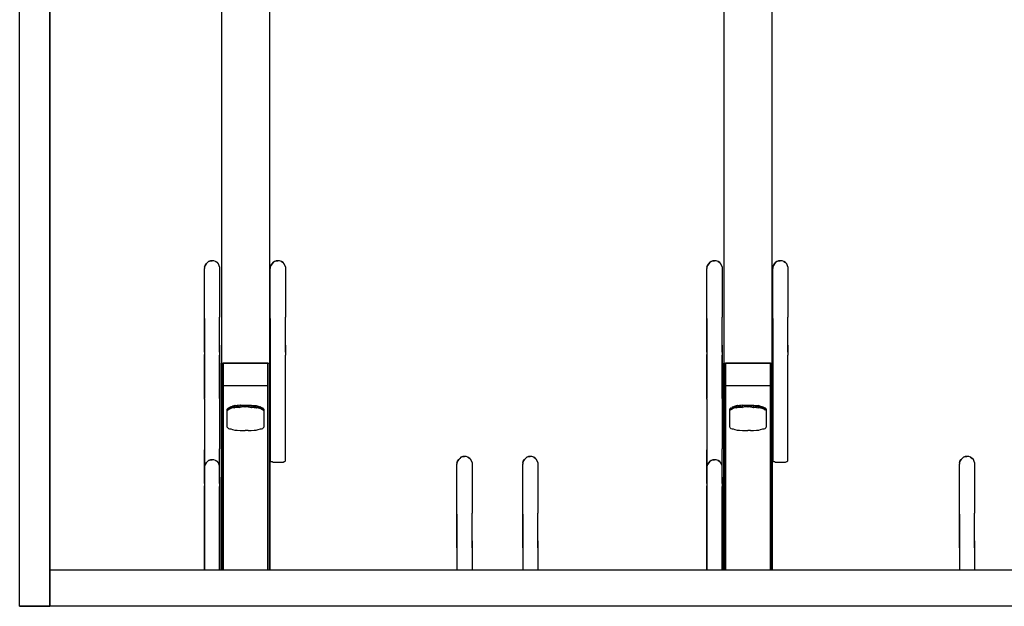
# Model space of a CAD drawing. Units: millimetres. Extents: x 791 to 1421, y -50 to 841.
# Drawn here: x 1093 to 1251, y 522 to 616 of the extents above; entities that cross this region are included whole.
import ezdxf

# ---------------------------------------------------------------- set-up
doc = ezdxf.new("R2010")
doc.units = ezdxf.units.MM

msp = doc.modelspace()

# ---------------------------------------------------------------- linework, layer by layer
for p, q in [((1092.85, 521.68), (1092.85, 657.51)), ((1092.85, 521.68), (1092.85, 657.51)), ((1097.71, 657.51), (1097.71, 521.68)), ((1097.71, 521.68), (1097.71, 657.51)), ((1125.25, 651.72), (1125.25, 560.73)), ((1125.25, 651.72), (1125.25, 560.73)), ((1133.01, 560.73), (1133.01, 651.72)), ((1133.01, 560.73), (1133.01, 651.72)), ((1205.95, 651.72), (1205.95, 560.73)), ((1205.95, 651.72), (1205.95, 560.73)), ((1213.71, 560.73), (1213.71, 651.72)), ((1213.71, 560.73), (1213.71, 651.72)), ((1122.64, 576.42), (1122.54, 576.14)), ((1122.54, 576.14), (1122.64, 576.42)), ((1122.54, 576.14), (1122.64, 576.42)), ((1122.54, 576.14), (1122.64, 576.42)), ((1122.54, 576.14), (1122.54, 575.95)), ((1122.54, 567.92), (1122.54, 575.95)), ((1122.64, 576.42), (1122.83, 576.7)), ((1122.83, 576.7), (1122.64, 576.42)), ((1123.01, 576.89), (1122.83, 576.7)), ((1122.83, 576.7), (1123.01, 576.89)), ((1122.83, 576.7), (1123.01, 576.89)), ((1123.2, 577.08), (1123.01, 576.89)), ((1123.2, 577.08), (1123.48, 577.17)), ((1123.48, 577.17), (1123.2, 577.08)), ((1123.76, 577.17), (1123.48, 577.17)), ((1123.48, 577.17), (1123.76, 577.17)), ((1124.04, 577.17), (1123.76, 577.17)), ((1124.32, 577.08), (1124.04, 577.17)), ((1124.32, 577.08), (1124.6, 576.89)), ((1124.6, 576.89), (1124.32, 577.08)), ((1124.79, 576.7), (1124.6, 576.89)), ((1124.97, 576.23), (1124.79, 576.7)), ((1124.97, 576.23), (1124.97, 568.11)), ((1133.1, 576.14), (1133.2, 576.42)), ((1133.1, 576.14), (1133.2, 576.42)), ((1133.1, 576.14), (1133.2, 576.42)), ((1133.2, 576.42), (1133.1, 576.14)), ((1133.1, 576.14), (1133.1, 575.95)), ((1133.1, 567.92), (1133.1, 575.95)), ((1133.38, 576.7), (1133.2, 576.42)), ((1133.2, 576.42), (1133.38, 576.7)), ((1133.38, 576.7), (1133.57, 576.89)), ((1133.38, 576.7), (1133.57, 576.89)), ((1133.57, 576.89), (1133.38, 576.7)), ((1133.76, 577.08), (1133.57, 576.89)), ((1134.04, 577.17), (1133.76, 577.08)), ((1133.76, 577.08), (1134.04, 577.17)), ((1134.04, 577.17), (1134.32, 577.17)), ((1134.32, 577.17), (1134.04, 577.17)), ((1134.6, 577.17), (1134.32, 577.17)), ((1134.88, 577.08), (1134.6, 577.17)), ((1135.16, 576.89), (1134.88, 577.08)), ((1134.88, 577.08), (1135.16, 576.89)), ((1135.35, 576.7), (1135.16, 576.89)), ((1135.53, 576.23), (1135.35, 576.7)), ((1135.53, 576.23), (1135.53, 568.11)), ((1203.24, 576.14), (1203.34, 576.42)), ((1203.24, 576.14), (1203.34, 576.42)), ((1203.24, 576.14), (1203.34, 576.42)), ((1203.34, 576.42), (1203.24, 576.14)), ((1203.24, 576.14), (1203.24, 575.95)), ((1203.24, 567.92), (1203.24, 575.95)), ((1203.53, 576.7), (1203.34, 576.42)), ((1203.34, 576.42), (1203.53, 576.7)), ((1203.53, 576.7), (1203.71, 576.89)), ((1203.53, 576.7), (1203.71, 576.89)), ((1203.71, 576.89), (1203.53, 576.7)), ((1203.9, 577.08), (1203.71, 576.89)), ((1204.18, 577.17), (1203.9, 577.08)), ((1203.9, 577.08), (1204.18, 577.17)), ((1204.18, 577.17), (1204.46, 577.17)), ((1204.46, 577.17), (1204.18, 577.17)), ((1204.74, 577.17), (1204.46, 577.17)), ((1205.02, 577.08), (1204.74, 577.17)), ((1205.3, 576.89), (1205.02, 577.08)), ((1205.02, 577.08), (1205.3, 576.89)), ((1205.49, 576.7), (1205.3, 576.89)), ((1205.67, 576.23), (1205.49, 576.7)), ((1205.67, 576.23), (1205.67, 568.11)), ((1213.9, 576.42), (1213.8, 576.14)), ((1213.8, 576.14), (1213.9, 576.42)), ((1213.8, 576.14), (1213.9, 576.42)), ((1213.8, 576.14), (1213.9, 576.42)), ((1213.8, 576.14), (1213.8, 575.95)), ((1213.8, 567.92), (1213.8, 575.95)), ((1213.9, 576.42), (1214.08, 576.7)), ((1214.08, 576.7), (1213.9, 576.42)), ((1214.27, 576.89), (1214.08, 576.7)), ((1214.08, 576.7), (1214.27, 576.89)), ((1214.08, 576.7), (1214.27, 576.89)), ((1214.46, 577.08), (1214.27, 576.89)), ((1214.46, 577.08), (1214.74, 577.17)), ((1214.74, 577.17), (1214.46, 577.08)), ((1215.02, 577.17), (1214.74, 577.17)), ((1214.74, 577.17), (1215.02, 577.17)), ((1215.3, 577.17), (1215.02, 577.17)), ((1215.58, 577.08), (1215.3, 577.17)), ((1215.58, 577.08), (1215.86, 576.89)), ((1215.86, 576.89), (1215.58, 577.08)), ((1216.05, 576.7), (1215.86, 576.89)), ((1216.23, 576.23), (1216.05, 576.7)), ((1216.23, 576.23), (1216.23, 568.11)), ((1122.54, 567.92), (1122.54, 567.73)), ((1122.54, 567.73), (1122.54, 567.92)), ((1122.54, 567.73), (1122.54, 567.55)), ((1122.54, 567.55), (1122.54, 567.73)), ((1124.97, 567.92), (1124.97, 568.11)), ((1124.97, 567.73), (1124.97, 567.92)), ((1124.97, 567.73), (1124.97, 567.92)), ((1124.97, 567.55), (1124.97, 567.73)), ((1124.97, 567.55), (1124.97, 567.73)), ((1133.1, 567.73), (1133.1, 567.92)), ((1133.1, 567.92), (1133.1, 567.73)), ((1133.1, 567.55), (1133.1, 567.73)), ((1133.1, 567.73), (1133.1, 567.55)), ((1135.53, 567.92), (1135.53, 568.11)), ((1135.53, 567.73), (1135.53, 567.92)), ((1135.53, 567.73), (1135.53, 567.92)), ((1135.53, 567.55), (1135.53, 567.73)), ((1135.53, 567.55), (1135.53, 567.73)), ((1203.24, 567.73), (1203.24, 567.92)), ((1203.24, 567.92), (1203.24, 567.73)), ((1203.24, 567.55), (1203.24, 567.73)), ((1203.24, 567.73), (1203.24, 567.55)), ((1205.67, 567.92), (1205.67, 568.11)), ((1205.67, 567.73), (1205.67, 567.92)), ((1205.67, 567.73), (1205.67, 567.92)), ((1205.67, 567.55), (1205.67, 567.73)), ((1205.67, 567.55), (1205.67, 567.73)), ((1213.8, 567.92), (1213.8, 567.73)), ((1213.8, 567.73), (1213.8, 567.92)), ((1213.8, 567.73), (1213.8, 567.55)), ((1213.8, 567.55), (1213.8, 567.73)), ((1216.23, 567.92), (1216.23, 568.11)), ((1216.23, 567.73), (1216.23, 567.92)), ((1216.23, 567.73), (1216.23, 567.92)), ((1216.23, 567.55), (1216.23, 567.73)), ((1216.23, 567.55), (1216.23, 567.73)), ((1122.54, 567.55), (1122.54, 567.27)), ((1122.54, 567.27), (1122.54, 567.55)), ((1122.54, 567.27), (1122.54, 566.89)), ((1122.54, 566.89), (1122.54, 567.27)), ((1122.54, 566.89), (1122.54, 566.52)), ((1122.54, 566.52), (1122.54, 566.89)), ((1122.54, 566.52), (1122.54, 566.15)), ((1122.54, 566.15), (1122.54, 566.52)), ((1122.54, 566.15), (1122.54, 565.68)), ((1122.54, 565.68), (1122.54, 566.15)), ((1124.97, 567.27), (1124.97, 567.55)), ((1124.97, 567.27), (1124.97, 567.55)), ((1124.97, 566.89), (1124.97, 567.27)), ((1124.97, 566.89), (1124.97, 567.27)), ((1124.97, 566.52), (1124.97, 566.89)), ((1124.97, 566.52), (1124.97, 566.89)), ((1124.97, 566.15), (1124.97, 566.52)), ((1124.97, 566.15), (1124.97, 566.52)), ((1124.97, 565.68), (1124.97, 566.15)), ((1124.97, 565.68), (1124.97, 566.15)), ((1133.1, 567.27), (1133.1, 567.55)), ((1133.1, 567.55), (1133.1, 567.27)), ((1133.1, 566.89), (1133.1, 567.27)), ((1133.1, 567.27), (1133.1, 566.89)), ((1133.1, 566.52), (1133.1, 566.89)), ((1133.1, 566.89), (1133.1, 566.52)), ((1133.1, 566.15), (1133.1, 566.52)), ((1133.1, 566.52), (1133.1, 566.15)), ((1133.1, 565.68), (1133.1, 566.15)), ((1133.1, 566.15), (1133.1, 565.68)), ((1135.53, 567.27), (1135.53, 567.55)), ((1135.53, 567.27), (1135.53, 567.55)), ((1135.53, 566.89), (1135.53, 567.27)), ((1135.53, 566.89), (1135.53, 567.27)), ((1135.53, 566.52), (1135.53, 566.89)), ((1135.53, 566.52), (1135.53, 566.89)), ((1135.53, 566.15), (1135.53, 566.52)), ((1135.53, 566.15), (1135.53, 566.52)), ((1135.53, 565.68), (1135.53, 566.15)), ((1135.53, 565.68), (1135.53, 566.15)), ((1203.24, 567.27), (1203.24, 567.55)), ((1203.24, 567.55), (1203.24, 567.27)), ((1203.24, 566.89), (1203.24, 567.27)), ((1203.24, 567.27), (1203.24, 566.89)), ((1203.24, 566.52), (1203.24, 566.89)), ((1203.24, 566.89), (1203.24, 566.52)), ((1203.24, 566.15), (1203.24, 566.52)), ((1203.24, 566.52), (1203.24, 566.15)), ((1203.24, 565.68), (1203.24, 566.15)), ((1203.24, 566.15), (1203.24, 565.68)), ((1205.67, 567.27), (1205.67, 567.55)), ((1205.67, 567.27), (1205.67, 567.55)), ((1205.67, 566.89), (1205.67, 567.27)), ((1205.67, 566.89), (1205.67, 567.27)), ((1205.67, 566.52), (1205.67, 566.89)), ((1205.67, 566.52), (1205.67, 566.89)), ((1205.67, 566.15), (1205.67, 566.52)), ((1205.67, 566.15), (1205.67, 566.52)), ((1205.67, 565.68), (1205.67, 566.15)), ((1205.67, 565.68), (1205.67, 566.15)), ((1213.8, 567.55), (1213.8, 567.27)), ((1213.8, 567.27), (1213.8, 567.55)), ((1213.8, 567.27), (1213.8, 566.89)), ((1213.8, 566.89), (1213.8, 567.27)), ((1213.8, 566.89), (1213.8, 566.52)), ((1213.8, 566.52), (1213.8, 566.89)), ((1213.8, 566.52), (1213.8, 566.15)), ((1213.8, 566.15), (1213.8, 566.52)), ((1213.8, 566.15), (1213.8, 565.68)), ((1213.8, 565.68), (1213.8, 566.15)), ((1216.23, 567.27), (1216.23, 567.55)), ((1216.23, 567.27), (1216.23, 567.55)), ((1216.23, 566.89), (1216.23, 567.27)), ((1216.23, 566.89), (1216.23, 567.27)), ((1216.23, 566.52), (1216.23, 566.89)), ((1216.23, 566.52), (1216.23, 566.89)), ((1216.23, 566.15), (1216.23, 566.52)), ((1216.23, 566.15), (1216.23, 566.52)), ((1216.23, 565.68), (1216.23, 566.15)), ((1216.23, 565.68), (1216.23, 566.15)), ((1122.54, 565.68), (1122.54, 565.21)), ((1122.54, 565.21), (1122.54, 565.68)), ((1122.54, 565.21), (1122.54, 564.65)), ((1122.54, 564.65), (1122.54, 565.21)), ((1122.54, 564.65), (1122.54, 564.09)), ((1122.54, 564.09), (1122.54, 564.65)), ((1124.97, 565.21), (1124.97, 565.68)), ((1124.97, 565.21), (1124.97, 565.68)), ((1124.97, 564.65), (1124.97, 565.21)), ((1124.97, 564.65), (1124.97, 565.21)), ((1124.97, 564.09), (1124.97, 564.65)), ((1124.97, 564.09), (1124.97, 564.65)), ((1133.1, 565.21), (1133.1, 565.68)), ((1133.1, 565.68), (1133.1, 565.21)), ((1133.1, 564.65), (1133.1, 565.21)), ((1133.1, 565.21), (1133.1, 564.65)), ((1133.1, 564.09), (1133.1, 564.65)), ((1133.1, 564.65), (1133.1, 564.09)), ((1135.53, 565.21), (1135.53, 565.68)), ((1135.53, 565.21), (1135.53, 565.68)), ((1135.53, 564.65), (1135.53, 565.21)), ((1135.53, 564.65), (1135.53, 565.21)), ((1135.53, 564.09), (1135.53, 564.65)), ((1135.53, 564.09), (1135.53, 564.65)), ((1203.24, 565.21), (1203.24, 565.68)), ((1203.24, 565.68), (1203.24, 565.21)), ((1203.24, 564.65), (1203.24, 565.21)), ((1203.24, 565.21), (1203.24, 564.65)), ((1203.24, 564.09), (1203.24, 564.65)), ((1203.24, 564.65), (1203.24, 564.09)), ((1205.67, 565.21), (1205.67, 565.68)), ((1205.67, 565.21), (1205.67, 565.68)), ((1205.67, 564.65), (1205.67, 565.21)), ((1205.67, 564.65), (1205.67, 565.21)), ((1205.67, 564.09), (1205.67, 564.65)), ((1205.67, 564.09), (1205.67, 564.65)), ((1213.8, 565.68), (1213.8, 565.21)), ((1213.8, 565.21), (1213.8, 565.68)), ((1213.8, 565.21), (1213.8, 564.65)), ((1213.8, 564.65), (1213.8, 565.21)), ((1213.8, 564.65), (1213.8, 564.09)), ((1213.8, 564.09), (1213.8, 564.65)), ((1216.23, 565.21), (1216.23, 565.68)), ((1216.23, 565.21), (1216.23, 565.68)), ((1216.23, 564.65), (1216.23, 565.21)), ((1216.23, 564.65), (1216.23, 565.21)), ((1216.23, 564.09), (1216.23, 564.65)), ((1216.23, 564.09), (1216.23, 564.65)), ((1122.54, 564.09), (1122.54, 563.62)), ((1122.54, 563.62), (1122.54, 564.09)), ((1122.54, 563.62), (1122.54, 563.06)), ((1122.54, 563.06), (1122.54, 563.62)), ((1122.54, 563.06), (1122.54, 562.5)), ((1122.54, 562.5), (1122.54, 563.06)), ((1124.97, 563.62), (1124.97, 564.09)), ((1124.97, 563.62), (1124.97, 564.09)), ((1124.97, 563.06), (1124.97, 563.62)), ((1124.97, 563.62), (1124.97, 563.06)), ((1124.97, 563.06), (1124.97, 562.5)), ((1124.97, 562.5), (1124.97, 563.06)), ((1133.1, 563.62), (1133.1, 564.09)), ((1133.1, 564.09), (1133.1, 563.62)), ((1133.1, 563.06), (1133.1, 563.62)), ((1133.1, 563.62), (1133.1, 563.06)), ((1133.1, 562.5), (1133.1, 563.06)), ((1133.1, 563.06), (1133.1, 562.5)), ((1135.53, 563.62), (1135.53, 564.09)), ((1135.53, 563.62), (1135.53, 564.09)), ((1135.53, 563.62), (1135.53, 563.06)), ((1135.53, 563.06), (1135.53, 563.62)), ((1135.53, 562.5), (1135.53, 563.06)), ((1135.53, 563.06), (1135.53, 562.5)), ((1203.24, 563.62), (1203.24, 564.09)), ((1203.24, 564.09), (1203.24, 563.62)), ((1203.24, 563.06), (1203.24, 563.62)), ((1203.24, 563.62), (1203.24, 563.06)), ((1203.24, 562.5), (1203.24, 563.06)), ((1203.24, 563.06), (1203.24, 562.5)), ((1205.67, 563.62), (1205.67, 564.09)), ((1205.67, 563.62), (1205.67, 564.09)), ((1205.67, 563.62), (1205.67, 563.06)), ((1205.67, 563.06), (1205.67, 563.62)), ((1205.67, 562.5), (1205.67, 563.06)), ((1205.67, 563.06), (1205.67, 562.5)), ((1213.8, 564.09), (1213.8, 563.62)), ((1213.8, 563.62), (1213.8, 564.09)), ((1213.8, 563.62), (1213.8, 563.06)), ((1213.8, 563.06), (1213.8, 563.62)), ((1213.8, 563.06), (1213.8, 562.5)), ((1213.8, 562.5), (1213.8, 563.06)), ((1216.23, 563.62), (1216.23, 564.09)), ((1216.23, 563.62), (1216.23, 564.09)), ((1216.23, 563.06), (1216.23, 563.62)), ((1216.23, 563.62), (1216.23, 563.06)), ((1216.23, 563.06), (1216.23, 562.5)), ((1216.23, 562.5), (1216.23, 563.06)), ((1122.54, 562.5), (1122.54, 562.13)), ((1122.54, 562.13), (1122.54, 555.03)), ((1122.54, 555.03), (1122.54, 562.13)), ((1124.97, 562.5), (1124.97, 562.03)), ((1124.97, 555.03), (1124.97, 562.03)), ((1124.97, 562.03), (1124.97, 555.12)), ((1133.1, 562.5), (1133.1, 562.13)), ((1133.1, 562.13), (1133.1, 545.03)), ((1133.1, 545.03), (1133.1, 562.13)), ((1135.53, 562.5), (1135.53, 562.03)), ((1135.53, 545.03), (1135.53, 562.03)), ((1203.24, 562.5), (1203.24, 562.13)), ((1203.24, 555.03), (1203.24, 562.13)), ((1203.24, 562.13), (1203.24, 555.03)), ((1205.67, 562.5), (1205.67, 562.03)), ((1205.67, 562.03), (1205.67, 555.12)), ((1205.67, 555.03), (1205.67, 562.03)), ((1213.8, 562.5), (1213.8, 562.13)), ((1213.8, 545.03), (1213.8, 562.13)), ((1213.8, 562.13), (1213.8, 545.03)), ((1216.23, 562.5), (1216.23, 562.03)), ((1216.23, 545.03), (1216.23, 562.03)), ((1125.25, 560.73), (1125.25, 527.47)), ((1125.25, 560.73), (1125.53, 560.73)), ((1125.25, 527.47), (1125.25, 560.73)), ((1125.53, 560.73), (1125.53, 527.47)), ((1125.53, 527.47), (1125.53, 560.73)), ((1125.53, 560.73), (1132.73, 560.73)), ((1132.73, 560.73), (1125.53, 560.73)), ((1132.73, 560.73), (1133.01, 560.73)), ((1132.73, 527.47), (1132.73, 560.73)), ((1132.73, 560.73), (1132.73, 527.47)), ((1133.01, 560.73), (1133.01, 527.47)), ((1133.01, 527.47), (1133.01, 560.73)), ((1205.95, 527.47), (1205.95, 560.73)), ((1205.95, 560.73), (1206.23, 560.73)), ((1205.95, 560.73), (1205.95, 527.47)), ((1213.43, 560.73), (1206.23, 560.73)), ((1206.23, 560.73), (1213.43, 560.73)), ((1206.23, 527.47), (1206.23, 560.73)), ((1206.23, 560.73), (1206.23, 527.47)), ((1213.43, 560.73), (1213.43, 527.47)), ((1213.43, 527.47), (1213.43, 560.73)), ((1213.43, 560.73), (1213.71, 560.73)), ((1213.71, 527.47), (1213.71, 560.73)), ((1213.71, 560.73), (1213.71, 527.47)), ((1132.73, 557.08), (1125.53, 557.08)), ((1213.43, 557.08), (1206.23, 557.08)), ((1122.54, 554.93), (1122.54, 555.03)), ((1122.54, 554.93), (1122.54, 555.03)), ((1122.54, 554.93), (1122.54, 554.75)), ((1122.54, 554.75), (1122.54, 546.81)), ((1124.97, 555.03), (1124.97, 546.99)), ((1126.37, 553.53), (1126.28, 553.44)), ((1126.37, 553.53), (1126.56, 553.63)), ((1126.37, 553.25), (1126.37, 553.53)), ((1126.56, 553.35), (1126.37, 553.53)), ((1126.75, 553.72), (1126.56, 553.63)), ((1126.56, 553.63), (1126.75, 553.44)), ((1126.56, 553.63), (1126.56, 553.35)), ((1126.75, 553.72), (1127.03, 553.81)), ((1126.75, 553.44), (1126.75, 553.72)), ((1127.03, 553.53), (1126.75, 553.72)), ((1127.03, 553.53), (1126.75, 553.44)), ((1127.4, 553.91), (1127.03, 553.81)), ((1127.03, 553.81), (1127.4, 553.53)), ((1127.03, 553.81), (1127.03, 553.53)), ((1127.4, 553.53), (1127.03, 553.53)), ((1127.4, 553.53), (1127.4, 553.91)), ((1127.78, 553.63), (1127.4, 553.91)), ((1127.4, 553.91), (1127.78, 553.91)), ((1127.78, 553.63), (1127.4, 553.53)), ((1128.24, 554), (1127.78, 553.91)), ((1127.78, 553.91), (1128.24, 553.63)), ((1127.78, 553.91), (1127.78, 553.63)), ((1128.24, 553.63), (1127.78, 553.63)), ((1128.24, 553.63), (1128.24, 554)), ((1128.71, 553.72), (1128.24, 554)), ((1128.24, 554), (1128.71, 554)), ((1128.71, 553.72), (1128.24, 553.63)), ((1128.71, 554), (1129.08, 553.72)), ((1128.71, 554), (1128.71, 553.72)), ((1128.71, 554), (1129.08, 554)), ((1129.08, 553.72), (1128.71, 553.72)), ((1129.08, 553.72), (1129.55, 554)), ((1129.08, 554), (1129.55, 554)), ((1129.08, 554), (1129.08, 553.72)), ((1129.55, 553.72), (1129.08, 553.72)), ((1130.02, 554), (1129.55, 553.72)), ((1129.55, 554), (1129.55, 553.72)), ((1129.55, 554), (1130.02, 554)), ((1129.55, 553.72), (1130.02, 553.63)), ((1130.02, 554), (1130.49, 553.91)), ((1130.02, 553.63), (1130.02, 554)), ((1130.02, 553.63), (1130.49, 553.91)), ((1130.49, 553.63), (1130.02, 553.63)), ((1130.86, 553.91), (1130.49, 553.63)), ((1130.49, 553.91), (1130.49, 553.63)), ((1130.49, 553.91), (1130.86, 553.91)), ((1130.49, 553.63), (1130.86, 553.53)), ((1130.86, 553.91), (1131.14, 553.81)), ((1130.86, 553.53), (1130.86, 553.91)), ((1130.86, 553.53), (1131.14, 553.81)), ((1131.14, 553.53), (1130.86, 553.53)), ((1131.14, 553.81), (1131.14, 553.53)), ((1131.14, 553.81), (1131.51, 553.72)), ((1131.51, 553.72), (1131.14, 553.53)), ((1131.14, 553.53), (1131.51, 553.44)), ((1131.51, 553.72), (1131.7, 553.63)), ((1131.51, 553.44), (1131.51, 553.72)), ((1131.51, 553.44), (1131.7, 553.63)), ((1131.7, 553.63), (1131.7, 553.35)), ((1131.7, 553.63), (1131.89, 553.53)), ((1131.89, 553.53), (1131.7, 553.35)), ((1131.89, 553.53), (1131.98, 553.44)), ((1131.89, 553.25), (1131.89, 553.53)), ((1203.24, 554.93), (1203.24, 555.03)), ((1203.24, 554.93), (1203.24, 555.03)), ((1203.24, 554.93), (1203.24, 554.75)), ((1203.24, 554.75), (1203.24, 546.81)), ((1205.67, 555.03), (1205.67, 546.99)), ((1207.07, 553.53), (1206.98, 553.44)), ((1207.07, 553.53), (1207.26, 553.63)), ((1207.26, 553.35), (1207.07, 553.53)), ((1207.07, 553.25), (1207.07, 553.53)), ((1207.45, 553.72), (1207.26, 553.63)), ((1207.26, 553.63), (1207.26, 553.35)), ((1207.26, 553.63), (1207.45, 553.44)), ((1207.45, 553.72), (1207.73, 553.81)), ((1207.73, 553.53), (1207.45, 553.72)), ((1207.45, 553.44), (1207.45, 553.72)), ((1207.73, 553.53), (1207.45, 553.44)), ((1208.1, 553.91), (1207.73, 553.81)), ((1207.73, 553.81), (1207.73, 553.53)), ((1207.73, 553.81), (1208.1, 553.53)), ((1208.1, 553.53), (1207.73, 553.53)), ((1208.1, 553.91), (1208.48, 553.91)), ((1208.48, 553.63), (1208.1, 553.91)), ((1208.1, 553.53), (1208.1, 553.91)), ((1208.48, 553.63), (1208.1, 553.53)), ((1208.94, 554), (1208.48, 553.91)), ((1208.48, 553.91), (1208.48, 553.63)), ((1208.48, 553.91), (1208.94, 553.63)), ((1208.94, 553.63), (1208.48, 553.63)), ((1208.94, 554), (1209.41, 554)), ((1209.41, 553.72), (1208.94, 554)), ((1208.94, 553.63), (1208.94, 554)), ((1209.41, 553.72), (1208.94, 553.63)), ((1209.41, 554), (1209.78, 554)), ((1209.41, 554), (1209.41, 553.72)), ((1209.41, 554), (1209.78, 553.72)), ((1209.78, 553.72), (1209.41, 553.72)), ((1209.78, 554), (1209.78, 553.72)), ((1209.78, 554), (1210.25, 554)), ((1209.78, 553.72), (1210.25, 554)), ((1210.25, 553.72), (1209.78, 553.72)), ((1210.25, 554), (1210.72, 554)), ((1210.25, 554), (1210.25, 553.72)), ((1210.72, 554), (1210.25, 553.72)), ((1210.25, 553.72), (1210.72, 553.63)), ((1210.72, 553.63), (1210.72, 554)), ((1210.72, 554), (1211.19, 553.91)), ((1210.72, 553.63), (1211.19, 553.91)), ((1211.19, 553.63), (1210.72, 553.63)), ((1211.19, 553.91), (1211.56, 553.91)), ((1211.19, 553.91), (1211.19, 553.63)), ((1211.56, 553.91), (1211.19, 553.63)), ((1211.19, 553.63), (1211.56, 553.53)), ((1211.56, 553.53), (1211.56, 553.91)), ((1211.56, 553.91), (1211.84, 553.81)), ((1211.56, 553.53), (1211.84, 553.81)), ((1211.84, 553.53), (1211.56, 553.53)), ((1211.84, 553.81), (1212.21, 553.72)), ((1211.84, 553.81), (1211.84, 553.53)), ((1212.21, 553.72), (1211.84, 553.53)), ((1211.84, 553.53), (1212.21, 553.44)), ((1212.21, 553.44), (1212.21, 553.72)), ((1212.21, 553.72), (1212.4, 553.63)), ((1212.21, 553.44), (1212.4, 553.63)), ((1212.4, 553.63), (1212.59, 553.53)), ((1212.4, 553.63), (1212.4, 553.35)), ((1212.59, 553.53), (1212.4, 553.35)), ((1212.59, 553.25), (1212.59, 553.53)), ((1212.59, 553.53), (1212.68, 553.44)), ((1126.19, 553.35), (1126.28, 553.44)), ((1126.19, 550.45), (1126.19, 553.35)), ((1126.19, 550.45), (1126.19, 553.35)), ((1126.28, 553.16), (1126.19, 553.35)), ((1126.19, 553.07), (1126.28, 553.16)), ((1126.28, 553.44), (1126.37, 553.25)), ((1126.28, 553.44), (1126.28, 553.16)), ((1126.37, 553.25), (1126.28, 553.16)), ((1126.56, 553.35), (1126.37, 553.25)), ((1126.75, 553.44), (1126.56, 553.35)), ((1131.7, 553.35), (1131.51, 553.44)), ((1131.7, 553.35), (1131.89, 553.25)), ((1131.89, 553.25), (1131.98, 553.44)), ((1131.98, 553.16), (1131.89, 553.25)), ((1131.98, 553.44), (1131.98, 553.16)), ((1131.98, 553.44), (1132.07, 553.35)), ((1132.07, 553.35), (1131.98, 553.16)), ((1131.98, 553.16), (1132.07, 553.07)), ((1132.07, 553.35), (1132.07, 550.45)), ((1132.07, 553.35), (1132.07, 550.45)), ((1206.89, 553.35), (1206.98, 553.44)), ((1206.98, 553.16), (1206.89, 553.35)), ((1206.89, 550.45), (1206.89, 553.35)), ((1206.89, 550.45), (1206.89, 553.35)), ((1206.89, 553.07), (1206.98, 553.16)), ((1206.98, 553.44), (1206.98, 553.16)), ((1206.98, 553.44), (1207.07, 553.25)), ((1207.07, 553.25), (1206.98, 553.16)), ((1207.26, 553.35), (1207.07, 553.25)), ((1207.45, 553.44), (1207.26, 553.35)), ((1212.4, 553.35), (1212.21, 553.44)), ((1212.4, 553.35), (1212.59, 553.25)), ((1212.59, 553.25), (1212.68, 553.44)), ((1212.68, 553.16), (1212.59, 553.25)), ((1212.68, 553.44), (1212.77, 553.35)), ((1212.68, 553.44), (1212.68, 553.16)), ((1212.77, 553.35), (1212.68, 553.16)), ((1212.68, 553.16), (1212.77, 553.07)), ((1212.77, 553.35), (1212.77, 550.45)), ((1212.77, 553.35), (1212.77, 550.45)), ((1126.28, 550.36), (1126.19, 550.45)), ((1126.28, 550.36), (1126.37, 550.26)), ((1131.89, 550.26), (1131.98, 550.36)), ((1131.98, 550.36), (1132.07, 550.45)), ((1206.98, 550.36), (1206.89, 550.45)), ((1206.98, 550.36), (1207.07, 550.26)), ((1212.59, 550.26), (1212.68, 550.36)), ((1212.68, 550.36), (1212.77, 550.45)), ((1126.37, 550.26), (1126.56, 550.17)), ((1126.56, 550.17), (1126.75, 550.17)), ((1126.75, 550.17), (1127.03, 550.08)), ((1127.03, 550.08), (1127.4, 549.98)), ((1127.4, 549.98), (1127.78, 549.98)), ((1127.78, 549.98), (1128.24, 549.89)), ((1128.24, 549.89), (1128.71, 549.89)), ((1128.71, 549.89), (1129.08, 549.89)), ((1129.55, 549.89), (1129.08, 549.89)), ((1129.55, 549.89), (1130.02, 549.89)), ((1130.02, 549.89), (1130.49, 549.98)), ((1130.49, 549.98), (1130.86, 549.98)), ((1130.86, 549.98), (1131.14, 550.08)), ((1131.14, 550.08), (1131.51, 550.17)), ((1131.51, 550.17), (1131.7, 550.17)), ((1131.7, 550.17), (1131.89, 550.26)), ((1207.07, 550.26), (1207.26, 550.17)), ((1207.26, 550.17), (1207.45, 550.17)), ((1207.45, 550.17), (1207.73, 550.08)), ((1207.73, 550.08), (1208.1, 549.98)), ((1208.1, 549.98), (1208.48, 549.98)), ((1208.48, 549.98), (1208.94, 549.89)), ((1208.94, 549.89), (1209.41, 549.89)), ((1209.41, 549.89), (1209.78, 549.89)), ((1210.25, 549.89), (1209.78, 549.89)), ((1210.25, 549.89), (1210.72, 549.89)), ((1210.72, 549.89), (1211.19, 549.98)), ((1211.19, 549.98), (1211.56, 549.98)), ((1211.56, 549.98), (1211.84, 550.08)), ((1211.84, 550.08), (1212.21, 550.17)), ((1212.21, 550.17), (1212.4, 550.17)), ((1212.4, 550.17), (1212.59, 550.26)), ((1122.54, 546.81), (1122.54, 546.62)), ((1122.54, 546.62), (1122.54, 546.81)), ((1122.54, 546.62), (1122.54, 546.43)), ((1122.54, 546.43), (1122.54, 546.62)), ((1122.54, 546.43), (1122.54, 546.15)), ((1122.54, 546.15), (1122.54, 546.43)), ((1122.54, 546.15), (1122.54, 545.78)), ((1122.54, 545.78), (1122.54, 546.15)), ((1122.54, 545.78), (1122.54, 545.41)), ((1122.54, 545.41), (1122.54, 545.78)), ((1124.97, 546.81), (1124.97, 546.99)), ((1124.97, 546.62), (1124.97, 546.81)), ((1124.97, 546.62), (1124.97, 546.81)), ((1124.97, 546.43), (1124.97, 546.62)), ((1124.97, 546.43), (1124.97, 546.62)), ((1124.97, 546.15), (1124.97, 546.43)), ((1124.97, 546.15), (1124.97, 546.43)), ((1124.97, 545.78), (1124.97, 546.15)), ((1124.97, 545.78), (1124.97, 546.15)), ((1124.97, 545.41), (1124.97, 545.78)), ((1124.97, 545.41), (1124.97, 545.78)), ((1163.73, 545.63), (1163.54, 545.44)), ((1163.73, 545.63), (1164.01, 545.72)), ((1164.01, 545.72), (1163.73, 545.63)), ((1164.29, 545.72), (1164.01, 545.72)), ((1164.01, 545.72), (1164.29, 545.72)), ((1164.57, 545.72), (1164.29, 545.72)), ((1164.85, 545.63), (1164.57, 545.72)), ((1164.85, 545.63), (1165.13, 545.44)), ((1165.13, 545.44), (1164.85, 545.63)), ((1174.29, 545.63), (1174.1, 545.44)), ((1174.57, 545.72), (1174.29, 545.63)), ((1174.29, 545.63), (1174.57, 545.72)), ((1174.57, 545.72), (1174.85, 545.72)), ((1174.85, 545.72), (1174.57, 545.72)), ((1175.13, 545.72), (1174.85, 545.72)), ((1175.41, 545.63), (1175.13, 545.72)), ((1175.69, 545.44), (1175.41, 545.63)), ((1175.41, 545.63), (1175.69, 545.44)), ((1203.24, 546.62), (1203.24, 546.81)), ((1203.24, 546.81), (1203.24, 546.62)), ((1203.24, 546.43), (1203.24, 546.62)), ((1203.24, 546.62), (1203.24, 546.43)), ((1203.24, 546.15), (1203.24, 546.43)), ((1203.24, 546.43), (1203.24, 546.15)), ((1203.24, 545.78), (1203.24, 546.15)), ((1203.24, 546.15), (1203.24, 545.78)), ((1203.24, 545.41), (1203.24, 545.78)), ((1203.24, 545.78), (1203.24, 545.41)), ((1205.67, 546.81), (1205.67, 546.99)), ((1205.67, 546.62), (1205.67, 546.81)), ((1205.67, 546.62), (1205.67, 546.81)), ((1205.67, 546.43), (1205.67, 546.62)), ((1205.67, 546.43), (1205.67, 546.62)), ((1205.67, 546.15), (1205.67, 546.43)), ((1205.67, 546.15), (1205.67, 546.43)), ((1205.67, 545.78), (1205.67, 546.15)), ((1205.67, 545.78), (1205.67, 546.15)), ((1205.67, 545.41), (1205.67, 545.78)), ((1205.67, 545.41), (1205.67, 545.78)), ((1244.43, 545.63), (1244.24, 545.44)), ((1244.71, 545.72), (1244.43, 545.63)), ((1244.43, 545.63), (1244.71, 545.72)), ((1244.71, 545.72), (1244.99, 545.72)), ((1244.99, 545.72), (1244.71, 545.72)), ((1245.27, 545.72), (1244.99, 545.72)), ((1245.55, 545.63), (1245.27, 545.72)), ((1245.83, 545.44), (1245.55, 545.63)), ((1245.55, 545.63), (1245.83, 545.44)), ((1122.54, 545.41), (1122.54, 545.03)), ((1122.54, 545.03), (1122.54, 545.41)), ((1122.54, 545.03), (1122.54, 544.57)), ((1122.54, 544.57), (1122.54, 545.03)), ((1122.54, 544.57), (1122.54, 544)), ((1122.54, 544), (1122.54, 544.57)), ((1122.54, 544.16), (1122.64, 544.44)), ((1122.54, 544.16), (1122.64, 544.44)), ((1122.54, 544.16), (1122.64, 544.44)), ((1122.64, 544.44), (1122.54, 544.16)), ((1122.54, 544.16), (1122.54, 543.98)), ((1122.54, 544), (1122.54, 543.54)), ((1122.54, 543.54), (1122.54, 544)), ((1122.83, 544.72), (1122.64, 544.44)), ((1122.64, 544.44), (1122.83, 544.72)), ((1122.83, 544.72), (1123.01, 544.91)), ((1122.83, 544.72), (1123.01, 544.91)), ((1123.01, 544.91), (1122.83, 544.72)), ((1123.2, 545.1), (1123.01, 544.91)), ((1123.48, 545.19), (1123.2, 545.1)), ((1123.2, 545.1), (1123.48, 545.19)), ((1123.48, 545.19), (1123.76, 545.19)), ((1123.76, 545.19), (1123.48, 545.19)), ((1124.04, 545.19), (1123.76, 545.19)), ((1124.32, 545.1), (1124.04, 545.19)), ((1124.6, 544.91), (1124.32, 545.1)), ((1124.32, 545.1), (1124.6, 544.91)), ((1124.79, 544.72), (1124.6, 544.91)), ((1124.97, 544.26), (1124.79, 544.72)), ((1124.97, 545.03), (1124.97, 545.41)), ((1124.97, 545.03), (1124.97, 545.41)), ((1124.97, 544.57), (1124.97, 545.03)), ((1124.97, 544.57), (1124.97, 545.03)), ((1124.97, 544), (1124.97, 544.57)), ((1124.97, 544), (1124.97, 544.57)), ((1124.97, 543.54), (1124.97, 544)), ((1124.97, 543.54), (1124.97, 544)), ((1133.1, 545.03), (1133.2, 544.94)), ((1133.2, 544.94), (1133.38, 544.94)), ((1133.38, 544.94), (1133.57, 544.85)), ((1133.57, 544.85), (1133.76, 544.85)), ((1133.76, 544.85), (1134.04, 544.85)), ((1134.04, 544.85), (1134.32, 544.85)), ((1134.32, 544.85), (1134.6, 544.85)), ((1134.6, 544.85), (1134.88, 544.85)), ((1134.88, 544.85), (1135.16, 544.85)), ((1135.16, 544.85), (1135.35, 544.94)), ((1135.35, 544.94), (1135.44, 544.94)), ((1135.44, 544.94), (1135.53, 545.03)), ((1163.17, 544.97), (1163.08, 544.69)), ((1163.08, 544.69), (1163.17, 544.97)), ((1163.08, 544.69), (1163.17, 544.97)), ((1163.08, 544.69), (1163.17, 544.97)), ((1163.08, 544.69), (1163.08, 544.51)), ((1163.08, 536.47), (1163.08, 544.51)), ((1163.17, 544.97), (1163.36, 545.25)), ((1163.36, 545.25), (1163.17, 544.97)), ((1163.54, 545.44), (1163.36, 545.25)), ((1163.36, 545.25), (1163.54, 545.44)), ((1163.36, 545.25), (1163.54, 545.44)), ((1165.32, 545.25), (1165.13, 545.44)), ((1165.51, 544.79), (1165.32, 545.25)), ((1165.51, 544.79), (1165.51, 536.66)), ((1173.64, 544.69), (1173.73, 544.97)), ((1173.64, 544.69), (1173.73, 544.97)), ((1173.64, 544.69), (1173.73, 544.97)), ((1173.73, 544.97), (1173.64, 544.69)), ((1173.64, 544.69), (1173.64, 544.51)), ((1173.64, 536.47), (1173.64, 544.51)), ((1173.92, 545.25), (1173.73, 544.97)), ((1173.73, 544.97), (1173.92, 545.25)), ((1173.92, 545.25), (1174.1, 545.44)), ((1173.92, 545.25), (1174.1, 545.44)), ((1174.1, 545.44), (1173.92, 545.25)), ((1175.88, 545.25), (1175.69, 545.44)), ((1176.07, 544.79), (1175.88, 545.25)), ((1176.07, 544.79), (1176.07, 536.66)), ((1203.24, 545.03), (1203.24, 545.41)), ((1203.24, 545.41), (1203.24, 545.03)), ((1203.24, 544.57), (1203.24, 545.03)), ((1203.24, 545.03), (1203.24, 544.57)), ((1203.24, 544), (1203.24, 544.57)), ((1203.24, 544.57), (1203.24, 544)), ((1203.34, 544.44), (1203.24, 544.16)), ((1203.24, 544.16), (1203.34, 544.44)), ((1203.24, 544.16), (1203.34, 544.44)), ((1203.24, 544.16), (1203.34, 544.44)), ((1203.24, 544.16), (1203.24, 543.98)), ((1203.24, 543.54), (1203.24, 544)), ((1203.24, 544), (1203.24, 543.54)), ((1203.34, 544.44), (1203.53, 544.72)), ((1203.53, 544.72), (1203.34, 544.44)), ((1203.71, 544.91), (1203.53, 544.72)), ((1203.53, 544.72), (1203.71, 544.91)), ((1203.53, 544.72), (1203.71, 544.91)), ((1203.9, 545.1), (1203.71, 544.91)), ((1203.9, 545.1), (1204.18, 545.19)), ((1204.18, 545.19), (1203.9, 545.1)), ((1204.46, 545.19), (1204.18, 545.19)), ((1204.18, 545.19), (1204.46, 545.19)), ((1204.74, 545.19), (1204.46, 545.19)), ((1205.02, 545.1), (1204.74, 545.19)), ((1205.02, 545.1), (1205.3, 544.91)), ((1205.3, 544.91), (1205.02, 545.1)), ((1205.49, 544.72), (1205.3, 544.91)), ((1205.67, 544.26), (1205.49, 544.72)), ((1205.67, 545.03), (1205.67, 545.41)), ((1205.67, 545.03), (1205.67, 545.41)), ((1205.67, 544.57), (1205.67, 545.03)), ((1205.67, 544.57), (1205.67, 545.03)), ((1205.67, 544), (1205.67, 544.57)), ((1205.67, 544), (1205.67, 544.57)), ((1205.67, 543.54), (1205.67, 544)), ((1205.67, 543.54), (1205.67, 544)), ((1213.8, 545.03), (1213.9, 544.94)), ((1213.9, 544.94), (1214.08, 544.94)), ((1214.08, 544.94), (1214.27, 544.85)), ((1214.27, 544.85), (1214.46, 544.85)), ((1214.46, 544.85), (1214.74, 544.85)), ((1214.74, 544.85), (1215.02, 544.85)), ((1215.02, 544.85), (1215.3, 544.85)), ((1215.3, 544.85), (1215.58, 544.85)), ((1215.58, 544.85), (1215.86, 544.85)), ((1215.86, 544.85), (1216.05, 544.94)), ((1216.05, 544.94), (1216.14, 544.94)), ((1216.14, 544.94), (1216.23, 545.03)), ((1243.78, 544.69), (1243.87, 544.97)), ((1243.78, 544.69), (1243.87, 544.97)), ((1243.78, 544.69), (1243.87, 544.97)), ((1243.87, 544.97), (1243.78, 544.69)), ((1243.78, 544.69), (1243.78, 544.51)), ((1243.78, 536.47), (1243.78, 544.51)), ((1244.06, 545.25), (1243.87, 544.97)), ((1243.87, 544.97), (1244.06, 545.25)), ((1244.06, 545.25), (1244.24, 545.44)), ((1244.06, 545.25), (1244.24, 545.44)), ((1244.24, 545.44), (1244.06, 545.25)), ((1246.02, 545.25), (1245.83, 545.44)), ((1246.21, 544.79), (1246.02, 545.25)), ((1246.21, 544.79), (1246.21, 536.66)), ((1122.54, 543.54), (1122.54, 542.98)), ((1122.54, 542.98), (1122.54, 543.54)), ((1122.54, 542.98), (1122.54, 542.42)), ((1122.54, 542.42), (1122.54, 542.98)), ((1122.54, 542.42), (1122.54, 541.95)), ((1122.54, 541.95), (1122.54, 542.42)), ((1124.97, 542.98), (1124.97, 543.54)), ((1124.97, 542.98), (1124.97, 543.54)), ((1124.97, 542.42), (1124.97, 542.98)), ((1124.97, 542.42), (1124.97, 542.98)), ((1124.97, 541.95), (1124.97, 542.42)), ((1124.97, 542.42), (1124.97, 541.95)), ((1203.24, 542.98), (1203.24, 543.54)), ((1203.24, 543.54), (1203.24, 542.98)), ((1203.24, 542.42), (1203.24, 542.98)), ((1203.24, 542.98), (1203.24, 542.42)), ((1203.24, 541.95), (1203.24, 542.42)), ((1203.24, 542.42), (1203.24, 541.95)), ((1205.67, 542.98), (1205.67, 543.54)), ((1205.67, 542.98), (1205.67, 543.54)), ((1205.67, 542.42), (1205.67, 542.98)), ((1205.67, 542.42), (1205.67, 542.98)), ((1205.67, 542.42), (1205.67, 541.95)), ((1205.67, 541.95), (1205.67, 542.42)), ((1122.54, 541.95), (1122.54, 541.39)), ((1122.54, 541.39), (1122.54, 541.95)), ((1122.54, 541.39), (1122.54, 541.02)), ((1122.54, 541.02), (1122.54, 527.47)), ((1122.54, 527.47), (1122.54, 541.02)), ((1124.97, 541.95), (1124.97, 541.39)), ((1124.97, 541.39), (1124.97, 541.95)), ((1124.97, 541.39), (1124.97, 540.92)), ((1124.97, 527.47), (1124.97, 540.92)), ((1124.97, 540.92), (1124.97, 527.47)), ((1203.24, 541.39), (1203.24, 541.95)), ((1203.24, 541.95), (1203.24, 541.39)), ((1203.24, 541.39), (1203.24, 541.02)), ((1203.24, 527.47), (1203.24, 541.02)), ((1203.24, 541.02), (1203.24, 527.47)), ((1205.67, 541.39), (1205.67, 541.95)), ((1205.67, 541.95), (1205.67, 541.39)), ((1205.67, 541.39), (1205.67, 540.92)), ((1205.67, 540.92), (1205.67, 527.47)), ((1205.67, 527.47), (1205.67, 540.92)), ((1163.08, 536.47), (1163.08, 536.29)), ((1163.08, 536.29), (1163.08, 536.47)), ((1163.08, 536.29), (1163.08, 536.1)), ((1163.08, 536.1), (1163.08, 536.29)), ((1163.08, 536.1), (1163.08, 535.82)), ((1163.08, 535.82), (1163.08, 536.1)), ((1165.51, 536.47), (1165.51, 536.66)), ((1165.51, 536.29), (1165.51, 536.47)), ((1165.51, 536.29), (1165.51, 536.47)), ((1165.51, 536.1), (1165.51, 536.29)), ((1165.51, 536.1), (1165.51, 536.29)), ((1165.51, 535.82), (1165.51, 536.1)), ((1165.51, 535.82), (1165.51, 536.1)), ((1173.64, 536.29), (1173.64, 536.47)), ((1173.64, 536.47), (1173.64, 536.29)), ((1173.64, 536.1), (1173.64, 536.29)), ((1173.64, 536.29), (1173.64, 536.1)), ((1173.64, 535.82), (1173.64, 536.1)), ((1173.64, 536.1), (1173.64, 535.82)), ((1176.07, 536.47), (1176.07, 536.66)), ((1176.07, 536.29), (1176.07, 536.47)), ((1176.07, 536.29), (1176.07, 536.47)), ((1176.07, 536.1), (1176.07, 536.29)), ((1176.07, 536.1), (1176.07, 536.29)), ((1176.07, 535.82), (1176.07, 536.1)), ((1176.07, 535.82), (1176.07, 536.1)), ((1243.78, 536.29), (1243.78, 536.47)), ((1243.78, 536.47), (1243.78, 536.29)), ((1243.78, 536.1), (1243.78, 536.29)), ((1243.78, 536.29), (1243.78, 536.1)), ((1243.78, 535.82), (1243.78, 536.1)), ((1243.78, 536.1), (1243.78, 535.82)), ((1246.21, 536.47), (1246.21, 536.66)), ((1246.21, 536.29), (1246.21, 536.47)), ((1246.21, 536.29), (1246.21, 536.47)), ((1246.21, 536.1), (1246.21, 536.29)), ((1246.21, 536.1), (1246.21, 536.29)), ((1246.21, 535.82), (1246.21, 536.1)), ((1246.21, 535.82), (1246.21, 536.1)), ((1163.08, 535.82), (1163.08, 535.44)), ((1163.08, 535.44), (1163.08, 535.82)), ((1163.08, 535.44), (1163.08, 535.07)), ((1163.08, 535.07), (1163.08, 535.44)), ((1163.08, 535.07), (1163.08, 534.7)), ((1163.08, 534.7), (1163.08, 535.07)), ((1163.08, 534.7), (1163.08, 534.23)), ((1163.08, 534.23), (1163.08, 534.7)), ((1165.51, 535.44), (1165.51, 535.82)), ((1165.51, 535.44), (1165.51, 535.82)), ((1165.51, 535.07), (1165.51, 535.44)), ((1165.51, 535.07), (1165.51, 535.44)), ((1165.51, 534.7), (1165.51, 535.07)), ((1165.51, 534.7), (1165.51, 535.07)), ((1165.51, 534.23), (1165.51, 534.7)), ((1165.51, 534.23), (1165.51, 534.7)), ((1173.64, 535.44), (1173.64, 535.82)), ((1173.64, 535.82), (1173.64, 535.44)), ((1173.64, 535.07), (1173.64, 535.44)), ((1173.64, 535.44), (1173.64, 535.07)), ((1173.64, 534.7), (1173.64, 535.07)), ((1173.64, 535.07), (1173.64, 534.7)), ((1173.64, 534.23), (1173.64, 534.7)), ((1173.64, 534.7), (1173.64, 534.23)), ((1176.07, 535.44), (1176.07, 535.82)), ((1176.07, 535.44), (1176.07, 535.82)), ((1176.07, 535.07), (1176.07, 535.44)), ((1176.07, 535.07), (1176.07, 535.44)), ((1176.07, 534.7), (1176.07, 535.07)), ((1176.07, 534.7), (1176.07, 535.07)), ((1176.07, 534.23), (1176.07, 534.7)), ((1176.07, 534.23), (1176.07, 534.7)), ((1243.78, 535.44), (1243.78, 535.82)), ((1243.78, 535.82), (1243.78, 535.44)), ((1243.78, 535.07), (1243.78, 535.44)), ((1243.78, 535.44), (1243.78, 535.07)), ((1243.78, 534.7), (1243.78, 535.07)), ((1243.78, 535.07), (1243.78, 534.7)), ((1243.78, 534.23), (1243.78, 534.7)), ((1243.78, 534.7), (1243.78, 534.23)), ((1246.21, 535.44), (1246.21, 535.82)), ((1246.21, 535.44), (1246.21, 535.82)), ((1246.21, 535.07), (1246.21, 535.44)), ((1246.21, 535.07), (1246.21, 535.44)), ((1246.21, 534.7), (1246.21, 535.07)), ((1246.21, 534.7), (1246.21, 535.07)), ((1246.21, 534.23), (1246.21, 534.7)), ((1246.21, 534.23), (1246.21, 534.7)), ((1163.08, 534.23), (1163.08, 533.76)), ((1163.08, 533.76), (1163.08, 534.23)), ((1163.08, 533.76), (1163.08, 533.2)), ((1163.08, 533.2), (1163.08, 533.76)), ((1163.08, 533.2), (1163.08, 532.64)), ((1163.08, 532.64), (1163.08, 533.2)), ((1165.51, 533.76), (1165.51, 534.23)), ((1165.51, 533.76), (1165.51, 534.23)), ((1165.51, 533.2), (1165.51, 533.76)), ((1165.51, 533.2), (1165.51, 533.76)), ((1165.51, 532.64), (1165.51, 533.2)), ((1165.51, 532.64), (1165.51, 533.2)), ((1173.64, 533.76), (1173.64, 534.23)), ((1173.64, 534.23), (1173.64, 533.76)), ((1173.64, 533.2), (1173.64, 533.76)), ((1173.64, 533.76), (1173.64, 533.2)), ((1173.64, 532.64), (1173.64, 533.2)), ((1173.64, 533.2), (1173.64, 532.64)), ((1176.07, 533.76), (1176.07, 534.23)), ((1176.07, 533.76), (1176.07, 534.23)), ((1176.07, 533.2), (1176.07, 533.76)), ((1176.07, 533.2), (1176.07, 533.76)), ((1176.07, 532.64), (1176.07, 533.2)), ((1176.07, 532.64), (1176.07, 533.2)), ((1243.78, 533.76), (1243.78, 534.23)), ((1243.78, 534.23), (1243.78, 533.76)), ((1243.78, 533.2), (1243.78, 533.76)), ((1243.78, 533.76), (1243.78, 533.2)), ((1243.78, 532.64), (1243.78, 533.2)), ((1243.78, 533.2), (1243.78, 532.64)), ((1246.21, 533.76), (1246.21, 534.23)), ((1246.21, 533.76), (1246.21, 534.23)), ((1246.21, 533.2), (1246.21, 533.76)), ((1246.21, 533.2), (1246.21, 533.76)), ((1246.21, 532.64), (1246.21, 533.2)), ((1246.21, 532.64), (1246.21, 533.2)), ((1163.08, 532.64), (1163.08, 532.17)), ((1163.08, 532.17), (1163.08, 532.64)), ((1163.08, 532.17), (1163.08, 531.61)), ((1163.08, 531.61), (1163.08, 532.17)), ((1163.08, 531.61), (1163.08, 531.05)), ((1163.08, 531.05), (1163.08, 531.61)), ((1165.51, 532.17), (1165.51, 532.64)), ((1165.51, 532.17), (1165.51, 532.64)), ((1165.51, 531.61), (1165.51, 532.17)), ((1165.51, 532.17), (1165.51, 531.61)), ((1165.51, 531.61), (1165.51, 531.05)), ((1165.51, 531.05), (1165.51, 531.61)), ((1173.64, 532.17), (1173.64, 532.64)), ((1173.64, 532.64), (1173.64, 532.17)), ((1173.64, 531.61), (1173.64, 532.17)), ((1173.64, 532.17), (1173.64, 531.61)), ((1173.64, 531.05), (1173.64, 531.61)), ((1173.64, 531.61), (1173.64, 531.05)), ((1176.07, 532.17), (1176.07, 532.64)), ((1176.07, 532.17), (1176.07, 532.64)), ((1176.07, 532.17), (1176.07, 531.61)), ((1176.07, 531.61), (1176.07, 532.17)), ((1176.07, 531.05), (1176.07, 531.61)), ((1176.07, 531.61), (1176.07, 531.05)), ((1243.78, 532.17), (1243.78, 532.64)), ((1243.78, 532.64), (1243.78, 532.17)), ((1243.78, 531.61), (1243.78, 532.17)), ((1243.78, 532.17), (1243.78, 531.61)), ((1243.78, 531.05), (1243.78, 531.61)), ((1243.78, 531.61), (1243.78, 531.05)), ((1246.21, 532.17), (1246.21, 532.64)), ((1246.21, 532.17), (1246.21, 532.64)), ((1246.21, 532.17), (1246.21, 531.61)), ((1246.21, 531.61), (1246.21, 532.17)), ((1246.21, 531.05), (1246.21, 531.61)), ((1246.21, 531.61), (1246.21, 531.05)), ((1163.08, 531.05), (1163.08, 527.47)), ((1165.51, 531.05), (1165.51, 527.47)), ((1173.64, 531.05), (1173.64, 527.47)), ((1176.07, 531.05), (1176.07, 527.47)), ((1243.78, 531.05), (1243.78, 527.47)), ((1246.21, 531.05), (1246.21, 527.47)), ((1362.65, 527.47), (1097.71, 527.47)), ((1097.71, 521.68), (1097.71, 527.47)), ((1097.71, 521.68), (1097.71, 527.47)), ((1097.71, 521.68), (1092.85, 521.68)), ((1092.85, 521.68), (1097.71, 521.68)), ((1367.51, 521.68), (1097.71, 521.68))]:
    msp.add_line(p, q)

doc.saveas('drawing.dxf')
